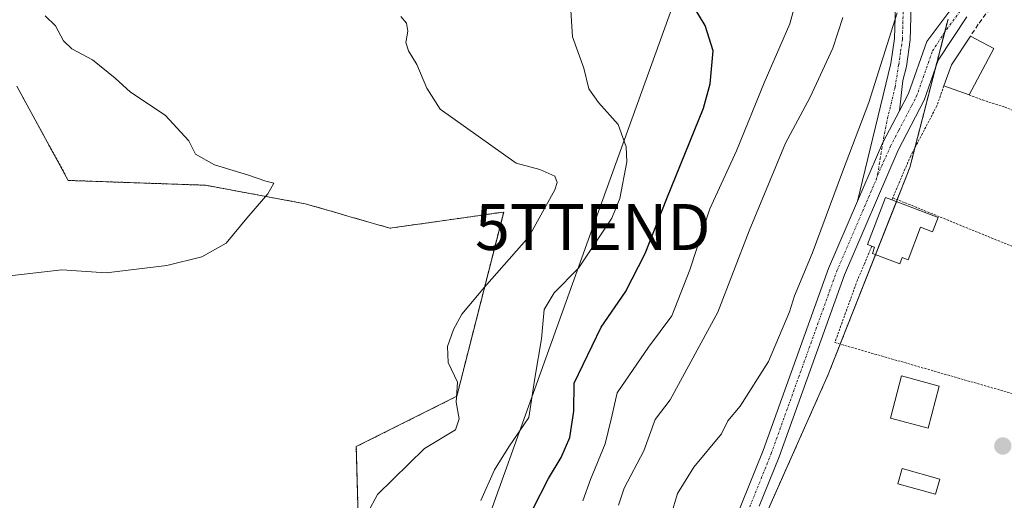
# Model space of a CAD drawing. Units: metres. Extents: x 607735 to 611194, y 4710761 to 4713128.
# Drawn here: x 608925 to 609139, y 4710955 to 4711060 of the extents above; entities that cross this region are included whole.
import ezdxf
from ezdxf.enums import TextEntityAlignment as Align

# ---------------------------------------------------------------- set-up
doc = ezdxf.new("R2010")
doc.units = ezdxf.units.M
doc.header["$MEASUREMENT"] = 0
for name, pattern in [('TRAZO_Y_PUNTO', [1, 0.5, -0.25, 0, -0.25]), ('TRAZOS', [0.75, 0.5, -0.25]), ('TRAZOSX2', [1.5, 1, -0.5])]:
    doc.linetypes.add(name, pattern=pattern)
doc.layers.get('0').update_dxf_attribs({"lineweight": 5})
for name, color, linetype, lineweight in [('Alambrada', 19, 'TRAZOS', 0), ('Arbolado forestal', 92, 'TRAZOS', 0), ('Arbolado forestal CxS', 92, 'Continuous', 0), ('Carátula', 7, 'Continuous', 5), ('Cultivos herbáceos CxS', 92, 'Continuous', 0), ('Curva de nivel maestra', 36, 'Continuous', 30), ('Curva de nivel normal', 36, 'Continuous', 0), ('Edificación', 1, 'Continuous', 13), ('Edificación Cxs', 1, 'Continuous', 13), ('Edificación ligera', 1, 'Continuous', 0), ('Edificación ligera Cxs', 1, 'Continuous', 0), ('Huerta', 92, 'Continuous', 0), ('Huerta CxS', 92, 'Continuous', 0), ('Muro lineal', 1, 'TRAZOSX2', 13), ('Piscina', 142, 'Continuous', 0), ('Piscina CxS', 142, 'Continuous', 0), ('Pista no pavimentada', 254, 'Continuous', 13), ('Pista no pavimentada Cxs', 254, 'Continuous', 0), ('Pista no pavimentada eje', 9, 'TRAZO_Y_PUNTO', 0), ('Pista pavimentada eje', 135, 'TRAZO_Y_PUNTO', 0), ('Punto de cota en terreno', 7, 'Continuous', 0), ('Tendido', 6, 'Continuous', 0), ('Torre de tendido puntual', 7, 'Continuous', 0)]:
    doc.layers.add(name, color=color, linetype=linetype, lineweight=lineweight)

# ---------------------------------------------------------------- blocks, each defined once
blk = doc.blocks.new('*U159')
at = {"layer": 'Cultivos herbáceos CxS', "color": 92, "linetype": 'Continuous', "lineweight": 0}
blk.add_polyline3d([(608924.55, 4711045.18, 468.11), (608935.76, 4711024.69, 467.24), (608965.58, 4711023.64, 465.93), (608987.28, 4711019.61, 464.47), (608992.58, 4711018.08, 464.05), (608992.93, 4711017.98, 464.01), (608996.55, 4711016.94, 463.57), (609005.68, 4711014.3, 462.59), (609030.4, 4711017.82, 461.23), (609020.2, 4710977.76, 459.93), (608998.35, 4710966.83, 463.02), (608999.81, 4710915.12, 459.4), (608981.52, 4710910.89, 461.65), (608983.81, 4710889.87, 455.07), (608992.45, 4710866.86, 449.61), (608997.86, 4710840.08, 449.82), (609005.57, 4710780.15, 449.36), (608425.93, 4710771.03, 482.82)], dxfattribs=at)
blk = doc.blocks.new('5PATER')
at = {"layer": 'Carátula', "linetype": 'Continuous', "lineweight": 5}
h = blk.add_hatch(color=250, dxfattribs=at)
edge = h.paths.add_edge_path()
edge.add_ellipse((0, 0.01), major_axis=(-1.33, -1.34), ratio=0.999422, start_angle=0, end_angle=360)
blk = doc.blocks.new('*U191')
at = {"layer": 'Pista no pavimentada Cxs', "color": 254, "linetype": 'Continuous', "lineweight": 0}
blk.add_polyline3d([(609118.97, 4711062.55, 434.57), (609118.79, 4711055.22, 434.18), (609117.94, 4711049.45, 433.93), (609117.19, 4711046.39, 433.81), (609116.41, 4711039.83, 433.43), (609112.82, 4711032.9, 433.14), (609107.31, 4711020.15, 432.81), (609114.57, 4711050.11, 434.63), (609115.37, 4711055.51, 434.86), (609115.54, 4711062.51, 435.29)], dxfattribs=at)
blk = doc.blocks.new('5TTEND')
blk.add_text('5TTEND', height=10).set_placement((0, 0), align=Align.MIDDLE_CENTER)

msp = doc.modelspace()

# ---------------------------------------------------------------- linework, layer by layer
at = {"layer": 'Alambrada', "color": 19, "linetype": 'TRAZOS', "lineweight": 0}
for points in [[(609126.1, 4711045.27, 436.25), (609124.57, 4711040.91, 434.18), (609118.87, 4711030.01, 432.77), (609114.96, 4711020.89, 434.29)], [(609131.56, 4711043.26, 435.76), (609134.46, 4711042.18, 436.51), (609139.32, 4711040.64, 440.27), (609165.78, 4711029.56, 431.83), (609181.87, 4711023.38, 431.82), (609202.55, 4711015.48, 440.13)], [(609114.96, 4711020.89, 434.29), (609114.77, 4711020.44, 434.45)], [(609114.96, 4711020.89, 434.29), (609117.64, 4711019.84, 433.85), (609169.39, 4710998.78, 431.48)], [(609110.44, 4711010.38, 434.57), (609108.82, 4711006.59, 432.88), (609107.28, 4711003.02, 432.39), (609102.39, 4710989.44, 433.74), (609152.44, 4710975.05, 431.63)]]:
    msp.add_polyline3d(points, dxfattribs=at)
at = {"layer": 'Arbolado forestal', "color": 92, "linetype": 'TRAZOS', "lineweight": 0}
for points in [[(609126.99, 4711059.76, 433.8), (609126.23, 4711056.83, 433.72), (609124.17, 4711048.78, 433.56), (609119.8, 4711031.8, 432.46), (609118.69, 4711027.47, 432.44), (609115.94, 4711020.5, 432.43), (609115.77, 4711020.06, 432.4), (609111.23, 4711008.54, 432.02), (609103.56, 4710989.11, 431.8), (609100.96, 4710982.52, 431.64), (609087.37, 4710951.97, 431.74), (609086.28, 4710949.53, 431.73), (609084.41, 4710945.33, 431.7), (609077.49, 4710929.77, 431.45), (609074.78, 4710923.67, 431.45), (609065.99, 4710899.04, 431.34), (609047.63, 4710847.57, 430.79), (609043.21, 4710835.18, 430.87), (609043.15, 4710834.99, 430.87)], [(609005.57, 4710780.15, 449.36), (608997.85, 4710840.08, 449.82), (608992.45, 4710866.86, 449.61), (608983.81, 4710889.87, 455.07), (608981.51, 4710910.89, 461.65), (608999.81, 4710915.12, 459.4), (608998.35, 4710966.83, 463.02), (609020.2, 4710977.76, 459.93), (609030.4, 4711017.82, 461.23), (609005.68, 4711014.3, 462.59), (608996.55, 4711016.94, 463.57), (608992.93, 4711017.98, 464.01), (608992.58, 4711018.08, 464.05), (608987.28, 4711019.61, 464.47), (608965.58, 4711023.64, 465.93), (608935.76, 4711024.69, 467.24), (608924.55, 4711045.18, 468.11)]]:
    msp.add_polyline3d(points, dxfattribs=at)
at = {"layer": 'Arbolado forestal CxS', "color": 92, "linetype": 'Continuous', "lineweight": 0}
msp.add_polyline3d([(609126.99, 4711059.76, 433.8), (609118.69, 4711027.47, 432.44), (609100.96, 4710982.52, 431.64), (609074.78, 4710923.67, 431.45), (609043.15, 4710834.99, 430.87), (609043.48, 4710810.18, 430.48), (609046.56, 4710780.8, 431.95), (609005.57, 4710780.15, 449.36), (608997.86, 4710840.08, 449.82), (608992.45, 4710866.86, 449.61), (608983.81, 4710889.87, 455.07), (608981.51, 4710910.89, 461.65), (608999.81, 4710915.12, 459.4), (608998.35, 4710966.83, 463.02), (609020.2, 4710977.76, 459.93), (609030.4, 4711017.82, 461.23), (609005.68, 4711014.3, 462.59), (608996.55, 4711016.94, 463.57), (608992.93, 4711017.98, 464.01), (608992.58, 4711018.08, 464.05), (608987.28, 4711019.61, 464.47), (608965.58, 4711023.64, 465.93), (608935.76, 4711024.69, 467.24), (608924.55, 4711045.18, 468.11)], dxfattribs=at)
at = {"layer": 'Cultivos herbáceos CxS', "color": 92, "linetype": 'Continuous', "lineweight": 0}
msp.add_polyline3d([(609005.57, 4710780.15, 449.36), (608997.85, 4710840.08, 449.82), (608992.45, 4710866.86, 449.61), (608983.81, 4710889.87, 455.07), (608981.51, 4710910.89, 461.65), (608999.81, 4710915.12, 459.4), (608998.35, 4710966.83, 463.02), (609020.2, 4710977.76, 459.93), (609030.4, 4711017.82, 461.23), (609005.68, 4711014.3, 462.59), (608996.55, 4711016.94, 463.57), (608992.93, 4711017.98, 464.01), (608992.58, 4711018.08, 464.05), (608987.28, 4711019.61, 464.47), (608965.58, 4711023.64, 465.93), (608935.76, 4711024.69, 467.24), (608924.55, 4711045.18, 468.11)], dxfattribs=at)
at = {"layer": 'Curva de nivel maestra', "color": 36, "linetype": 'Continuous', "lineweight": 30}
msp.add_polyline3d([(609033.3, 4710946.54, 450), (609040.16, 4710959.88, 450), (609042.9, 4710964.45, 450), (609044.79, 4710968.78, 450), (609045.67, 4710974.5, 450), (609045.72, 4710980.65, 450), (609051.56, 4710992.78, 450), (609056.85, 4711000.45, 450), (609061.12, 4711008.78, 450), (609065.84, 4711020.78, 450), (609073.82, 4711040.38, 450), (609075.29, 4711045.66, 450), (609075.94, 4711052.84, 450), (609074.23, 4711058.38, 450), (609071.7, 4711062.45, 450)], dxfattribs=at)
at = {"layer": 'Curva de nivel normal', "color": 36, "linetype": 'Continuous', "lineweight": 0}
for points in [[(609047.63, 4710955.05, 445), (609049.28, 4710959.65, 445), (609052.45, 4710967.45, 445), (609053.8, 4710972.78, 445), (609055.05, 4710978.55, 445), (609061.88, 4710988.45, 445), (609066.95, 4710995.28, 445), (609070.89, 4711005.24, 445), (609075.24, 4711018.48, 445), (609081.04, 4711031.15, 445), (609087.04, 4711045.9, 445), (609092.6, 4711058.73, 445), (609094.02, 4711064.08, 445)], [(609044.99, 4711061.64, 455), (609045.34, 4711055.88, 455), (609047.79, 4711049.1, 455), (609048.94, 4711044.63, 455), (609051.04, 4711041.64, 455), (609055.27, 4711036.87, 455), (609057.03, 4711031.96, 455), (609057.18, 4711028.73, 455), (609055.63, 4711020.75, 455), (609053.94, 4711016.49, 455), (609046.68, 4711005.65, 455), (609041.39, 4711000.26, 455), (609039.22, 4710996.66, 455), (609038.64, 4710990.27, 455), (609037.22, 4710982.12, 455), (609035.87, 4710973.12, 455), (609031.49, 4710966.78, 455), (609028.43, 4710961.78, 455), (609025.4, 4710955.12, 455)], [(608910.94, 4711002.54, 465), (608934.38, 4711005.22, 465), (608944.02, 4711004.57, 465), (608957.18, 4711006.2, 465), (608964.77, 4711008.1, 465), (608970.09, 4711011.03, 465), (608974.54, 4711016.45, 465), (608979.15, 4711021.78, 465), (608980.43, 4711024.08, 465), (608978.73, 4711024.51, 465), (608974.94, 4711025.83, 465), (608967.51, 4711028.11, 465), (608963.44, 4711030.37, 465), (608961.99, 4711033.26, 465), (608956.78, 4711038.88, 465), (608949.28, 4711043.89, 465), (608945.96, 4711046.94, 465), (608941.01, 4711050.9, 465), (608936.54, 4711053.29, 465), (608934.74, 4711055, 465), (608932.97, 4711058.3, 465), (608930.76, 4711060.5, 465)], [(609000.85, 4710952.47, 460), (609003, 4710956.42, 460), (609013.22, 4710966.45, 460), (609019.92, 4710970.47, 460), (609020.75, 4710972.86, 460), (609020.1, 4710976.52, 460), (609020.33, 4710980.8, 460), (609018.33, 4710985.08, 460), (609018.2, 4710988.59, 460), (609019.47, 4710992.26, 460), (609021.29, 4710995.65, 460), (609026.21, 4711001.48, 460), (609035.9, 4711012.42, 460), (609041.54, 4711022.63, 460), (609042.04, 4711024.27, 460), (609041.52, 4711025.62, 460), (609038.28, 4711027.05, 460), (609033.08, 4711028.47, 460), (609016.6, 4711040.2, 460), (609013.68, 4711044.76, 460), (609011.51, 4711049.88, 460), (609009.7, 4711052.83, 460), (609009.16, 4711054.69, 460), (609009.56, 4711057.14, 460), (609009.27, 4711058.87, 460), (609008.07, 4711060.34, 460)], [(609055.37, 4710954.12, 440), (609056.62, 4710957.78, 440), (609060.84, 4710965.93, 440), (609063.31, 4710972.71, 440), (609066.57, 4710977, 440), (609076.97, 4710996.02, 440), (609083.76, 4711013.71, 440), (609091.64, 4711032.78, 440), (609097.01, 4711042.78, 440), (609101.94, 4711053.45, 440), (609104.14, 4711060.12, 440)], [(609066.83, 4710952.01, 435), (609068.15, 4710956.64, 435), (609071.74, 4710962.36, 435), (609077.72, 4710969.58, 435), (609079.09, 4710972.4, 435), (609081.84, 4710975.65, 435), (609087.96, 4710985.33, 435), (609092.52, 4710996.15, 435), (609093.64, 4710999.59, 435), (609097.45, 4711008.82, 435), (609104.03, 4711026.54, 435), (609109.81, 4711041.63, 435), (609115.94, 4711061.1, 435)]]:
    msp.add_polyline3d(points, dxfattribs=at)
at = {"layer": 'Edificación', "color": 1, "linetype": 'Continuous', "lineweight": 13}
for points in [[(609126.1, 4711045.27, 436.25), (609127.71, 4711049.81, 435.28), (609131.85, 4711056.03, 434.46)], [(609131.85, 4711056.03, 434.46), (609136.96, 4711053.34, 432.34)], [(609136.96, 4711053.34, 432.34), (609131.56, 4711043.26, 435.76)], [(609131.56, 4711043.26, 435.76), (609126.1, 4711045.27, 436.25)], [(609125.08, 4710980, 435.29), (609122.65, 4710970.86, 433.02), (609114.47, 4710973.04, 433.77), (609116.91, 4710982.18, 433.33), (609125.08, 4710980, 435.29)]]:
    msp.add_polyline3d(points, dxfattribs=at)
at = {"layer": 'Edificación Cxs', "color": 1, "linetype": 'Continuous', "lineweight": 13}
for points in [[(609136.96, 4711053.34, 432.34), (609131.56, 4711043.26, 435.76), (609126.1, 4711045.27, 436.25), (609127.71, 4711049.81, 435.28), (609131.85, 4711056.03, 434.46), (609136.96, 4711053.34, 432.34)], [(609125.08, 4710980, 435.29), (609122.65, 4710970.86, 433.02), (609114.47, 4710973.04, 433.77), (609116.91, 4710982.18, 433.33), (609125.08, 4710980, 435.29)]]:
    msp.add_polyline3d(points, close=True, dxfattribs=at)
at = {"layer": 'Edificación ligera', "color": 1, "linetype": 'Continuous', "lineweight": 0}
for points in [[(609110.44, 4711010.38, 434.57), (609109.49, 4711010.74, 434.13), (609113.37, 4711020.97, 433.65), (609114.77, 4711020.44, 434.45)], [(609114.77, 4711020.44, 434.45), (609124.82, 4711016.62, 432.75)], [(609124.82, 4711016.62, 432.75), (609123.64, 4711013.5, 433.15), (609121, 4711014.5, 432.98), (609118.32, 4711007.43, 431.61), (609117.02, 4711007.92, 432.35), (609116.49, 4711006.55, 432.38), (609110.6, 4711008.78, 433.18), (609111, 4711010.17, 434.57), (609110.44, 4711010.38, 434.57)]]:
    msp.add_polyline3d(points, dxfattribs=at)
at = {"layer": 'Edificación ligera Cxs', "color": 1, "linetype": 'Continuous', "lineweight": 0}
msp.add_polyline3d([(609124.82, 4711016.62, 432.75), (609123.64, 4711013.5, 433.15), (609121, 4711014.5, 432.98), (609118.32, 4711007.43, 431.61), (609117.02, 4711007.92, 432.35), (609116.49, 4711006.55, 432.38), (609110.6, 4711008.78, 433.18), (609111, 4711010.17, 434.57), (609110.44, 4711010.38, 434.57), (609109.49, 4711010.74, 434.13), (609113.37, 4711020.97, 433.65), (609114.77, 4711020.44, 434.45), (609124.82, 4711016.62, 432.75)], close=True, dxfattribs=at)
at = {"layer": 'Huerta', "color": 92, "linetype": 'Continuous', "lineweight": 0}
msp.add_polyline3d([(609126.99, 4711059.76, 433.8), (609126.23, 4711056.83, 433.72), (609124.17, 4711048.78, 433.56), (609119.8, 4711031.8, 432.46), (609118.69, 4711027.47, 432.44), (609115.94, 4711020.5, 432.43), (609115.77, 4711020.06, 432.4), (609111.23, 4711008.54, 432.02), (609103.56, 4710989.11, 431.8), (609100.96, 4710982.52, 431.64), (609087.37, 4710951.97, 431.74), (609086.28, 4710949.53, 431.73), (609084.41, 4710945.33, 431.7), (609077.49, 4710929.77, 431.45), (609074.78, 4710923.67, 431.45), (609065.99, 4710899.04, 431.34), (609047.63, 4710847.57, 430.79), (609043.21, 4710835.18, 430.87), (609043.15, 4710834.99, 430.87)], dxfattribs=at)
at = {"layer": 'Huerta CxS', "color": 92, "linetype": 'Continuous', "lineweight": 0}
msp.add_polyline3d([(609289.46, 4711066.54, 429.57), (609287.35, 4711055.84, 428.26), (609271.9, 4711044.8, 432.32), (609235.98, 4711031.11, 431.93), (609210.33, 4711017.42, 431.78), (609181.25, 4711007.15, 431.52), (609159.02, 4710983.19, 431.19), (609150.46, 4710960.95, 431.34), (609129.94, 4710938.7, 431.15), (609121.39, 4710913.03, 431.11), (609117.97, 4710877.1, 430.11), (609117.97, 4710875.38, 429.97), (609109.82, 4710857.72, 426.76), (609105.96, 4710855.89, 426.89), (609088.6, 4710848.58, 427.03), (609078.97, 4710845.51, 426.58), (609078.03, 4710845.06, 426.58), (609059.81, 4710839.45, 429.95), (609043.15, 4710834.99, 430.87), (609074.78, 4710923.67, 431.45), (609100.96, 4710982.52, 431.64), (609118.69, 4711027.47, 432.44), (609126.99, 4711059.76, 433.8)], dxfattribs=at)
at = {"layer": 'Muro lineal', "color": 1, "linetype": 'TRAZOSX2', "lineweight": 13}
msp.add_polyline3d([(609136.14, 4711062.08, 435.46), (609133.57, 4711058.63, 433.95), (609131.85, 4711056.03, 434.46)], dxfattribs=at)
at = {"layer": 'Piscina', "color": 142, "linetype": 'Continuous', "lineweight": 0}
msp.add_polyline3d([(609125.22, 4710959.78, 431.41), (609124.28, 4710956.46, 431.37), (609116.08, 4710958.77, 431.43), (609117.02, 4710962.1, 431.41), (609125.22, 4710959.78, 431.41)], dxfattribs=at)
at = {"layer": 'Piscina CxS', "color": 142, "linetype": 'Continuous', "lineweight": 0}
msp.add_polyline3d([(609125.22, 4710959.78, 431.41), (609124.28, 4710956.46, 431.37), (609116.08, 4710958.77, 431.43), (609117.02, 4710962.1, 431.41), (609125.22, 4710959.78, 431.41)], close=True, dxfattribs=at)
at = {"layer": 'Pista no pavimentada', "color": 254, "linetype": 'Continuous', "lineweight": 13}
for points in [[(609116.41, 4711039.83, 433.43), (609118.38, 4711043.6, 433.54), (609122.35, 4711054.85, 433.79), (609129.57, 4711064.53, 433.9), (609144.46, 4711084.83, 433.89), (609161.61, 4711107.48, 434.03), (609179.03, 4711128.05, 433.87), (609192.13, 4711144.17, 433.48), (609219.7, 4711185.89, 433.01), (609245.57, 4711217.9, 433.29), (609251.25, 4711223.18, 433.42), (609255.94, 4711225.45, 433.45), (609264.07, 4711228.47, 433.5), (609278.41, 4711233.08, 433.76), (609293.07, 4711239.08, 433.79), (609313.47, 4711245.99, 434.87), (609318.39, 4711248.6, 434.84), (609321.56, 4711251.77, 435.16), (609336.34, 4711271.49, 436.01), (609342.54, 4711280.24, 436.15), (609347.86, 4711286.09, 436), (609353.56, 4711290.22, 435.93), (609364.17, 4711296.73, 435.66)], [(609107.31, 4711020.15, 432.81), (609114.57, 4711050.11, 434.63), (609115.37, 4711055.51, 434.86), (609115.54, 4711062.51, 435.29), (609115.28, 4711067.49, 435.76), (609114.45, 4711073.73, 435.87), (609112.23, 4711084.23, 436.03), (609110.98, 4711089.06, 436.47), (609108.62, 4711096.07, 437.07), (609104.22, 4711105.04, 437.28), (609093.8, 4711122.16, 437.75), (609082.92, 4711138.59, 438.16), (609071.02, 4711156.4, 439.29), (609069.36, 4711159.44, 439.42)], [(609118.97, 4711062.55, 434.57), (609118.79, 4711055.22, 434.18), (609117.94, 4711049.45, 433.93), (609117.19, 4711046.39, 433.81), (609116.41, 4711039.83, 433.43)], [(609131.07, 4711060.27, 433.83), (609124.88, 4711050.8, 433.61), (609121.81, 4711042.11, 433.24), (609116.17, 4711031.3, 433.07), (609104.5, 4711004.14, 432.42), (609090.29, 4710964.63, 431.91), (609085.95, 4710953.85, 431.78)], [(609107.31, 4711020.15, 432.81), (609112.82, 4711032.9, 433.14), (609116.41, 4711039.83, 433.43)], [(609107.31, 4711020.15, 432.81), (609112.82, 4711032.9, 433.14), (609116.41, 4711039.83, 433.43)], [(609048.24, 4710780.82, 431.54), (609048.24, 4710780.83, 431.54), (609046.09, 4710787.89, 431.21), (609041.94, 4710798.48, 431.06), (609040.83, 4710802.53, 431.24), (609039.55, 4710810.35, 431.51), (609039.47, 4710819.15, 431.53), (609040.7, 4710832.76, 431.12), (609041.27, 4710836.97, 431.09), (609042.22, 4710840.55, 431.07), (609056.32, 4710876.03, 431.27), (609061.9, 4710892.33, 431.39), (609067.42, 4710910.67, 431.82), (609072.46, 4710926.53, 432.01), (609080.59, 4710950.53, 432.07), (609086.8, 4710965.96, 432.2), (609101.02, 4711005.51, 432.71), (609107.31, 4711020.15, 432.81)]]:
    msp.add_polyline3d(points, dxfattribs=at)
at = {"layer": 'Pista no pavimentada Cxs', "color": 254, "linetype": 'Continuous', "lineweight": 0}
for points in [[(609080.59, 4710950.53, 432.07), (609086.8, 4710965.96, 432.2), (609101.02, 4711005.51, 432.71), (609107.31, 4711020.15, 432.81), (609112.82, 4711032.9, 433.14), (609116.41, 4711039.83, 433.43), (609118.38, 4711043.6, 433.54), (609122.35, 4711054.85, 433.79), (609129.57, 4711064.53, 433.9)], [(609131.07, 4711060.27, 433.83), (609124.88, 4711050.8, 433.61), (609121.81, 4711042.11, 433.24), (609116.17, 4711031.3, 433.07), (609104.5, 4711004.14, 432.42), (609090.29, 4710964.63, 431.91), (609085.95, 4710953.85, 431.78)]]:
    msp.add_polyline3d(points, dxfattribs=at)
at = {"layer": 'Pista no pavimentada eje', "color": 9, "linetype": 'TRAZO_Y_PUNTO', "lineweight": 0}
msp.add_polyline3d([(609112.82, 4711032.9, 433.14), (609111.64, 4711025.74, 432.86)], dxfattribs=at)
at = {"layer": 'Pista pavimentada eje', "color": 135, "linetype": 'TRAZO_Y_PUNTO', "lineweight": 0}
for points in [[(609111.64, 4711025.74, 432.86), (609114.49, 4711032.1, 433.09), (609116.29, 4711035.57, 433.2), (609119.11, 4711040.97, 433.37), (609120.1, 4711042.86, 433.39), (609123.62, 4711052.83, 433.65), (609126.71, 4711057.56, 433.73), (609130.32, 4711062.4, 433.83)], [(609117.26, 4711062.53, 434.76), (609117.08, 4711055.37, 434.41), (609116.66, 4711052.48, 434.29), (609116.26, 4711049.78, 434.19), (609115.49, 4711044.97, 433.93), (609113.68, 4711037.48, 433.44), (609112.82, 4711032.9, 433.14)], [(609082.65, 4710950.65, 431.83), (609088.55, 4710965.3, 432.03), (609095.65, 4710985.05, 432.39), (609102.76, 4711004.83, 432.45), (609111.37, 4711024.85, 432.84), (609111.64, 4711025.74, 432.86)]]:
    msp.add_polyline3d(points, dxfattribs=at)
at = {"layer": 'Tendido', "color": 6, "linetype": 'Continuous', "lineweight": 0}
msp.add_polyline3d([(609159.99, 4711211.49, 433.54), (609100.35, 4711156.63, 443.77), (609072.95, 4711078.77, 449.8), (609049.77, 4711014.56, 456.09), (609013.35, 4710912.92, 455.41), (609001.58, 4710780.09, 448.99)], dxfattribs=at)

# ---------------------------------------------------------------- block references
at = {"layer": 'Cultivos herbáceos CxS', "color": 92, "linetype": 'Continuous', "lineweight": 0}
msp.add_blockref('*U159', (0, 0), dxfattribs=at)
at = {"layer": 'Pista no pavimentada Cxs', "color": 254, "linetype": 'Continuous', "lineweight": 0}
msp.add_blockref('*U191', (0, 0), dxfattribs=at)
at = {"layer": 'Punto de cota en terreno', "linetype": 'Continuous', "lineweight": 0}
msp.add_blockref('5PATER', (609138.9, 4710966.96, 431.43), dxfattribs=at)
at = {"layer": 'Torre de tendido puntual', "linetype": 'Continuous', "lineweight": 0}
msp.add_blockref('5TTEND', (609049.77, 4711014.56, 456.38), dxfattribs=at)

doc.saveas('drawing.dxf')
